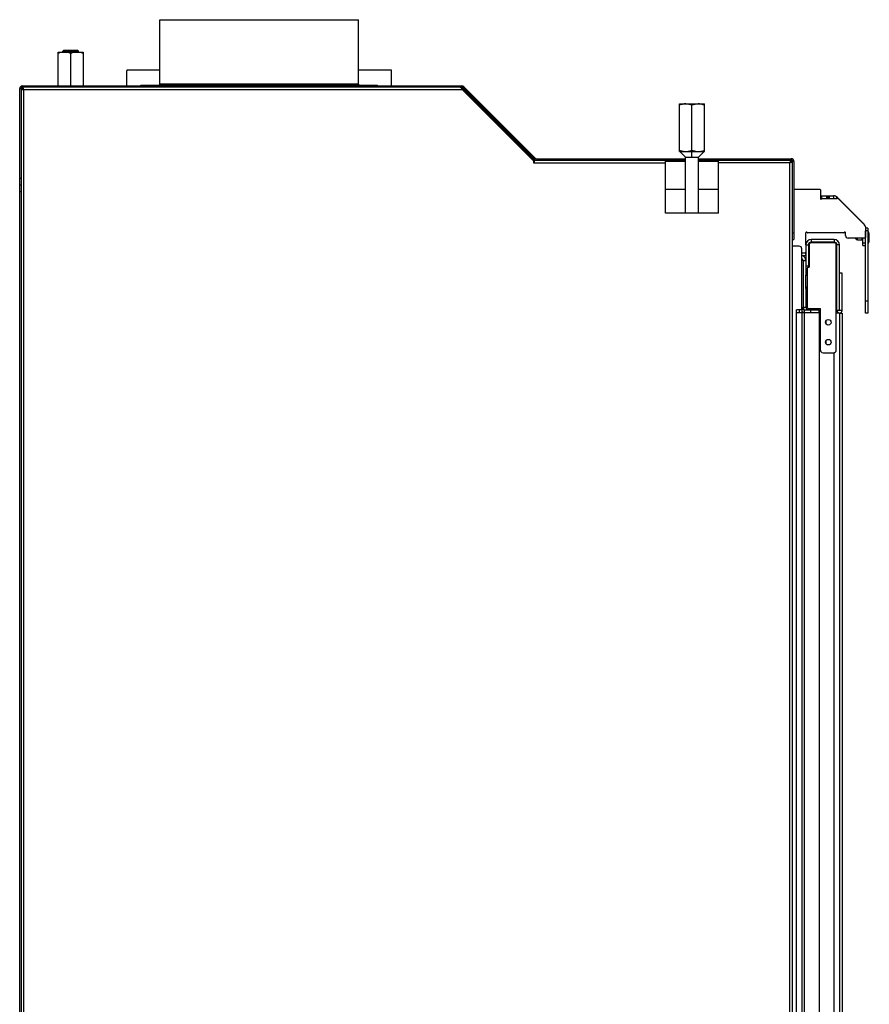
# Model space of a CAD drawing. Units: millimetres. Extents: x 0 to 5600, y 0 to 3960.
# Drawn here: x 2507 to 3149, y 2310 to 3053 of the extents above; entities that cross this region are included whole.
import ezdxf

# ---------------------------------------------------------------- set-up
doc = ezdxf.new("R2010")
doc.units = ezdxf.units.MM
doc.header["$LTSCALE"] = 308
for name, color, linetype in [('AANSLUITRING-150TEKEN', 7, 'CONTINUOUS'), ('BKNG-OPEN-4_0X8-STAAL-ELVZTEKEN', 7, 'CONTINUOUS'), ('DIN6334-M12-STAALTEKEN', 7, 'CONTINUOUS'), ('INCA003-11512560TEKEN', 7, 'CONTINUOUS'), ('INCA012-00000000TEKEN', 7, 'CONTINUOUS'), ('INCA022-00012560TEKEN', 7, 'CONTINUOUS'), ('INCA032-00000060TEKEN', 7, 'CONTINUOUS'), ('INCA083-00000000TEKEN', 7, 'CONTINUOUS'), ('INCA104-11512060TEKEN', 7, 'CONTINUOUS'), ('INCA147-00012060TEKEN', 7, 'CONTINUOUS'), ('INCA157-11500000TEKEN', 7, 'CONTINUOUS'), ('INCA420-11500000TEKEN', 7, 'CONTINUOUS'), ('INCA421-11500000TEKEN', 7, 'CONTINUOUS'), ('INCA424-00012000TEKEN', 7, 'CONTINUOUS'), ('INCA426-00012000TEKEN', 7, 'CONTINUOUS'), ('INCA427-00000000TEKEN', 7, 'CONTINUOUS'), ('INCA449-00012500TEKEN', 7, 'CONTINUOUS'), ('INCA570-08500060TEKEN', 7, 'CONTINUOUS'), ('INCA571-00000060TEKEN', 7, 'CONTINUOUS'), ('INCA572-11500060TEKEN', 7, 'CONTINUOUS'), ('INCAL002-11512560TEKEN', 7, 'CONTINUOUS'), ('INCAL158-11500060TEKEN', 7, 'CONTINUOUS')]:
    doc.layers.add(name, color=color, linetype=linetype)

msp = doc.modelspace()

# ---------------------------------------------------------------- linework, layer by layer
at = {"layer": 'AANSLUITRING-150TEKEN', "color": 5, "linetype": 'Continuous'}
for p, q in [((2613.4, 3004.52), (2613.4, 3053.32)), ((2613.4, 3053.32), (2763.4, 3053.32)), ((2763.4, 3004.52), (2763.4, 3053.32)), ((2763.4, 3004.52), (2613.4, 3004.52)), ((2599, 3003.32), (2599, 3003.92)), ((2599, 3003.92), (2777.8, 3003.92)), ((2777.8, 3003.32), (2777.8, 3003.92))]:
    msp.add_line(p, q, dxfattribs=at)
for centre, start, end in [((2612.8, 3004.52), 270, 360), ((2764, 3004.52), 180, 270)]:
    msp.add_arc(centre, 0.6, start, end, dxfattribs=at)
at = {"layer": 'BKNG-OPEN-4_0X8-STAAL-ELVZTEKEN', "color": 5, "linetype": 'Continuous'}
for p, q in [((3148.84, 2892.82), (3148.4, 2892.82)), ((3148.84, 2884.82), (3148.84, 2892.82)), ((3148.93, 2884.87), (3148.93, 2892.77)), ((3139.3, 2887.77), (3139.3, 2888.32)), ((3140.3, 2887.77), (3140.3, 2888.32)), ((3140.4, 2887.77), (3140.3, 2887.77)), ((3140.4, 2886.92), (3140.4, 2888.32)), ((3140.5, 2886.82), (3140.4, 2886.92)), ((3140.5, 2886.82), (3140.5, 2888.32)), ((3143.9, 2886.82), (3140.5, 2886.82)), ((3149.4, 2886.82), (3149.4, 2890.82)), ((3148.84, 2884.82), (3148.4, 2884.82))]:
    msp.add_line(p, q, dxfattribs=at)
at = {"layer": 'BKNG-OPEN-4_0X8-STAAL-ELVZTEKEN', "color": 7, "linetype": 'Continuous'}
msp.add_line((3143.9, 2886.77), (3143.9, 2888.32), dxfattribs=at)
at = {"layer": 'BKNG-OPEN-4_0X8-STAAL-ELVZTEKEN', "color": 6, "linetype": 'Continuous'}
msp.add_line((3144.4, 2886.77), (3143.9, 2886.77), dxfattribs=at)
at = {"layer": 'BKNG-OPEN-4_0X8-STAAL-ELVZTEKEN', "color": 5, "linetype": 'Continuous'}
for centre, radius, start, end in [((3148.84, 2892.72), 0.1, 27.2737, 90), ((3145.15, 2890.82), 4.25, 0, 27.2737), ((3139.8, 2887.77), 0.5, 180, 360), ((3145.15, 2886.82), 4.25, 332.7263, 360), ((3148.84, 2884.92), 0.1, 270, 332.7263)]:
    msp.add_arc(centre, radius, start, end, dxfattribs=at)
at = {"layer": 'DIN6334-M12-STAALTEKEN', "color": 5, "linetype": 'Continuous'}
for p, q in [((2536.4, 3003.32), (2536.4, 3028.82)), ((2536.4, 3028.82), (2555.4, 3028.82)), ((2545.9, 3027.97), (2545.9, 3003.32)), ((2555.4, 3028.82), (2555.4, 3003.32)), ((3005.9, 2953.82), (3005.9, 2989.82)), ((3005.9, 2989.82), (3024.9, 2989.82)), ((3024.9, 2953.82), (3024.9, 2989.82)), ((3015.4, 2954.67), (3015.4, 2988.97)), ((3005.9, 2953.82), (3024.9, 2953.82))]:
    msp.add_line(p, q, dxfattribs=at)
for centre, radius, start, end in [((3010.65, 2977.29), 12.53, 90.0212, 95.35495), ((3020.15, 2977.36), 12.46, 85.701, 89.98912), ((3012.14, 2973.31), 19.66, 251.49054, 255.24252), ((3009.02, 2973.76), 20.13, 285.53445, 288.48258), ((3021.64, 2973.31), 19.66, 251.49054, 255.24252)]:
    msp.add_arc(centre, radius, start, end, dxfattribs=at)
for points, knots in [([(2541.15, 3028.82), (2540.35, 3028.82), (2538.73, 3028.66), (2537.17, 3028.23), (2536.4, 3027.97)], [0, 0, 0, 0, 0.498127, 1, 1, 1, 1]), ([(2545.9, 3027.97), (2545.13, 3028.23), (2543.57, 3028.66), (2541.95, 3028.82), (2541.15, 3028.82)], [0, 0, 0, 0, 0.501864, 1, 1, 1, 1]), ([(2550.65, 3028.82), (2549.85, 3028.82), (2548.23, 3028.66), (2546.67, 3028.23), (2545.9, 3027.97)], [0, 0, 0, 0, 0.498127, 1, 1, 1, 1]), ([(2555.4, 3027.97), (2554.63, 3028.23), (2553.07, 3028.66), (2551.45, 3028.82), (2550.65, 3028.82)], [0, 0, 0, 0, 0.501864, 1, 1, 1, 1]), ([(3005.9, 2988.97), (3006.19, 2989.07), (3007.36, 2989.43), (3008.57, 2989.68), (3009.48, 2989.77)], [0, 0, 0, 0, 0.251397, 1, 1, 1, 1]), ([(3010.65, 2989.82), (3011.45, 2989.82), (3013.07, 2989.66), (3014.63, 2989.23), (3015.4, 2988.97)], [0, 0, 0, 0, 0.498127, 1, 1, 1, 1]), ([(3015.4, 2988.97), (3016.17, 2989.23), (3017.73, 2989.66), (3019.35, 2989.82), (3020.15, 2989.82)], [0, 0, 0, 0, 0.501864, 1, 1, 1, 1]), ([(3021.08, 2989.79), (3021.4, 2989.76), (3022.7, 2989.61), (3023.97, 2989.28), (3024.9, 2988.97)], [0, 0, 0, 0, 0.249096, 1, 1, 1, 1]), ([(3007.13, 2954.3), (3007.42, 2954.22), (3008.57, 2953.95), (3009.76, 2953.82), (3010.65, 2953.82)], [0, 0, 0, 0, 0.251183, 1, 1, 1, 1]), ([(3010.65, 2953.82), (3011.6, 2953.82), (3012.87, 2953.97), (3014.1, 2954.28), (3014.41, 2954.37)], [0, 0, 0, 0, 0.748678, 1, 1, 1, 1]), ([(3016.63, 2954.3), (3016.92, 2954.22), (3018.07, 2953.95), (3019.26, 2953.82), (3020.15, 2953.82)], [0, 0, 0, 0, 0.251183, 1, 1, 1, 1])]:
    msp.add_open_spline(points, degree=3, knots=knots, dxfattribs=at)
for points in [[(3020.15, 2953.82), (3021.09, 2953.82), (3022.03, 2953.93), (3022.95, 2954.13)], [(3022.95, 2954.13), (3023.61, 2954.27), (3024.26, 2954.46), (3024.9, 2954.67)]]:
    msp.add_open_spline(points, degree=3, dxfattribs=at)
at = {"layer": 'INCA003-11512560TEKEN', "color": 5, "linetype": 'Continuous'}
for p, q in [((3099.4, 2871.32), (3099.4, 2836.32)), ((3101.4, 2871.32), (3099.4, 2871.32)), ((3101.4, 2867.32), (3101.4, 2860.32)), ((3101.4, 2850.34), (3101.4, 2836.32)), ((3099.4, 2836.32), (3101.4, 2836.32)), ((3104.9, 2834.32), (3111.4, 2834.32)), ((3111.4, 2832.32), (3111.4, 2834.32))]:
    msp.add_line(p, q, dxfattribs=at)
for centre, radius, start, end in [((3097.4, 2871.32), 4, 0, 75.47929), ((3097.4, 2871.32), 2, 0, 59.86467), ((3103.4, 2836.32), 4, 180, 209.03982), ((3103.4, 2836.32), 2, 180, 270)]:
    msp.add_arc(centre, radius, start, end, dxfattribs=at)
at = {"layer": 'INCA012-00000000TEKEN', "color": 5, "linetype": 'Continuous'}
for p, q in [((2540.78, 3030.32), (2539.9, 3029.44)), ((2539.9, 3028.82), (2539.9, 3029.44)), ((2539.9, 3029.44), (2551.9, 3029.44)), ((2540.78, 3030.32), (2551.02, 3030.32)), ((2541.59, 3030.32), (2550.59, 3030.32)), ((2551.02, 3030.32), (2551.9, 3029.44)), ((2551.9, 3028.82), (2551.9, 3029.44))]:
    msp.add_line(p, q, dxfattribs=at)
at = {"layer": 'INCA012-00000000TEKEN', "color": 1, "linetype": 'Continuous'}
for p, q in [((2540.8, 3030.32), (2540.8, 3028.82)), ((2551, 3030.32), (2551, 3028.82))]:
    msp.add_line(p, q, dxfattribs=at)
at = {"layer": 'INCA022-00012560TEKEN', "color": 5, "linetype": 'Continuous'}
for p, q in [((3112.4, 2920.32), (3112.89, 2920.32)), ((3113.4, 2918.32), (3112.4, 2918.32)), ((3112.9, 2918.32), (3112.9, 2920.32)), ((3112.9, 2920.32), (3122.41, 2920.32)), ((3113.4, 2918.32), (3113.4, 2920.32)), ((3117.4, 2918.32), (3117.4, 2920.32)), ((3117.9, 2918.32), (3117.9, 2920.32)), ((3118.83, 2918.32), (3118.83, 2920.32)), ((3119.27, 2918.32), (3119.27, 2920.32)), ((3122.41, 2920.32), (3122.41, 2918.32)), ((3125.24, 2919.15), (3124.41, 2918.32)), ((3145.23, 2899.16), (3125.24, 2919.15)), ((3145.23, 2899.16), (3145.14, 2899.08)), ((3144.4, 2882.82), (3144.4, 2888.32)), ((3144.4, 2884.82), (3146.4, 2884.82)), ((3144.4, 2882.82), (3146.4, 2882.82))]:
    msp.add_line(p, q, dxfattribs=at)
for centre, start, end in [((3122.41, 2916.32), 45, 90), ((3142.4, 2896.33), 30.88792, 45)]:
    msp.add_arc(centre, 4, start, end, dxfattribs=at)
at = {"layer": 'INCA032-00000060TEKEN', "color": 5, "linetype": 'Continuous'}
for p, q in [((2995.4, 2925.32), (3010.4, 2925.32)), ((3020.4, 2925.32), (3035.4, 2925.32)), ((3092.4, 2925.32), (3111.9, 2925.32)), ((3112.4, 2924.82), (3112.4, 2918.32)), ((3113.77, 2918.32), (3125.07, 2918.32)), ((3126.48, 2917.73), (3145.81, 2898.41)), ((3146.4, 2896.99), (3146.4, 2888.82)), ((3101.4, 2883.32), (3101.4, 2892.32)), ((3130.03, 2892.32), (3102.77, 2892.32)), ((3131.4, 2890.32), (3131.4, 2892.32)), ((3145.9, 2888.32), (3133.4, 2888.32)), ((3098.4, 2877.32), (3100.9, 2877.32))]:
    msp.add_line(p, q, dxfattribs=at)
for centre, radius, start, end in [((3111.9, 2924.82), 0.5, 0, 90), ((3112.9, 2918.32), 0.5, 180, 330), ((3113.77, 2917.82), 0.5, 90, 150), ((3125.07, 2916.32), 2, 45, 90), ((3101.9, 2892.32), 0.5, 30, 180), ((3102.77, 2892.82), 0.5, 210, 270), ((3130.03, 2892.82), 0.5, 270, 330), ((3130.9, 2892.32), 0.5, 0, 150), ((3144.4, 2896.99), 2, 0, 45), ((3133.4, 2890.32), 2, 180, 270), ((3145.9, 2888.82), 0.5, 270, 360), ((3100.9, 2877.82), 0.5, 270, 360)]:
    msp.add_arc(centre, radius, start, end, dxfattribs=at)
at = {"layer": 'INCA083-00000000TEKEN', "color": 5, "linetype": 'Continuous'}
for p, q in [((2613.4, 3015.32), (2588.4, 3015.32)), ((2588.4, 3003.32), (2588.4, 3014.82)), ((2788.4, 3015.32), (2763.4, 3015.32)), ((2788.4, 3003.32), (2788.4, 3015.32))]:
    msp.add_line(p, q, dxfattribs=at)
msp.add_open_spline([(2588.4, 3015.32), (2588.35, 3015.32), (2588.46, 3015.04), (2588.4, 3014.94), (2588.4, 3014.82)], degree=3, knots=[0, 0, 0, 0, 0.303664, 1, 1, 1, 1], dxfattribs=at)
at = {"layer": 'INCA104-11512060TEKEN', "color": 5, "linetype": 'Continuous'}
for p, q in [((3096.4, 2882.32), (3091.4, 2882.32)), ((3098.4, 2834.32), (3098.4, 2880.32)), ((3094.4, 1670.32), (3094.4, 2834.32)), ((3098.4, 2834.32), (3094.4, 2834.32)), ((3094.4, 2832.32), (3098.1, 2832.32)), ((3098.4, 2832.32), (3098.4, 1672.32)), ((3098.4, 2832.32), (3111.4, 2832.32)), ((3100.4, 1672.32), (3100.4, 2832.32)), ((3111.4, 2832.32), (3111.4, 1672.32))]:
    msp.add_line(p, q, dxfattribs=at)
msp.add_arc((3096.4, 2880.32), 2, 0, 90, dxfattribs=at)
at = {"layer": 'INCA147-00012060TEKEN', "color": 5, "linetype": 'Continuous'}
for p, q in [((3096.4, 2834.32), (3096.4, 2832.32)), ((3098.4, 2834.32), (3098.4, 2832.32)), ((3100.4, 2832.32), (3100.4, 2834.32)), ((3100.4, 2834.32), (3104.9, 2834.32)), ((3104.9, 2834.32), (3104.9, 2832.32)), ((3098.4, 2832.32), (3098.1, 2832.32))]:
    msp.add_line(p, q, dxfattribs=at)
for radius, start in [(2, 180), (4, 239.95469)]:
    msp.add_arc((3100.4, 2836.32), radius, start, 270, dxfattribs=at)
at = {"layer": 'INCA157-11500000TEKEN', "color": 5, "linetype": 'Continuous'}
for p, q in [((3010.4, 2907.32), (3010.4, 2949.58)), ((3020.4, 2907.32), (3020.4, 2949.58))]:
    msp.add_line(p, q, dxfattribs=at)
at = {"layer": 'INCA420-11500000TEKEN', "color": 5, "linetype": 'Continuous'}
for p, q in [((3111.4, 2831.82), (3112.4, 2831.82)), ((3126.9, 2831.82), (3124.43, 2831.82)), ((3126.9, 2831.82), (3126.9, 1672.82)), ((3126.9, 2831.82), (3128.9, 2831.82)), ((3128.9, 2831.82), (3128.9, 1672.82)), ((3122.9, 1702.82), (3122.9, 2801.82))]:
    msp.add_line(p, q, dxfattribs=at)
at = {"layer": 'INCA421-11500000TEKEN', "color": 5, "linetype": 'Continuous'}
for p, q in [((3116.9, 2823.45), (3116.9, 2826.19)), ((3116.9, 2808.45), (3116.9, 2811.19))]:
    msp.add_line(p, q, dxfattribs=at)
at = {"layer": 'INCA424-00012000TEKEN', "color": 5, "linetype": 'Continuous'}
for p, q in [((3105.4, 2887.32), (3105.4, 2885.32)), ((3122.9, 2887.32), (3105.4, 2887.32)), ((3122.9, 2885.32), (3105.4, 2885.32)), ((3122.9, 2887.32), (3122.9, 2885.32)), ((3101.4, 2883.32), (3101.4, 2867.32)), ((3101.4, 2883.32), (3103.4, 2883.32)), ((3103.4, 2883.32), (3103.4, 2867.32)), ((3124.9, 2833.82), (3124.9, 2883.32)), ((3126.9, 2883.32), (3124.9, 2883.32)), ((3126.9, 2833.82), (3126.9, 2883.32)), ((3101.4, 2867.32), (3103.4, 2867.32)), ((3128.9, 2861.82), (3126.9, 2861.82)), ((3128.9, 2833.82), (3128.9, 2861.82)), ((3128.9, 2833.82), (3124.9, 2833.82))]:
    msp.add_line(p, q, dxfattribs=at)
for centre, radius, start, end in [((3105.4, 2883.32), 4, 90, 180), ((3105.4, 2883.32), 2, 90, 180), ((3122.9, 2883.32), 4, 0, 90), ((3122.9, 2883.32), 2, 0, 90), ((3126.9, 2833.82), 2, 180, 360)]:
    msp.add_arc(centre, radius, start, end, dxfattribs=at)
at = {"layer": 'INCA426-00012000TEKEN', "color": 5, "linetype": 'Continuous'}
for p, q in [((3101.4, 2850.34), (3101.4, 2860.32)), ((3101.4, 2860.32), (3102.4, 2860.32)), ((3102.4, 2851.34), (3101.4, 2851.34)), ((3102.4, 2850.34), (3101.4, 2850.34))]:
    msp.add_line(p, q, dxfattribs=at)
msp.add_arc((3103.42, 2860.32), 2.02, 120.34512, 180, dxfattribs=at)
at = {"layer": 'INCA427-00000000TEKEN', "color": 5, "linetype": 'Continuous'}
for p, q in [((3103.9, 2883.32), (3103.9, 2866.32)), ((3122.9, 2884.82), (3105.4, 2884.82)), ((3124.4, 2803.82), (3124.4, 2883.32)), ((3102.4, 2865.32), (3102.4, 2836.32)), ((3103.4, 2866.32), (3103.9, 2866.32)), ((3103.4, 2835.32), (3112.4, 2835.32)), ((3112.4, 2803.82), (3112.4, 2835.32)), ((3114.4, 2801.82), (3122.4, 2801.82))]:
    msp.add_line(p, q, dxfattribs=at)
for centre in [(3118.4, 2824.82), (3118.4, 2809.82)]:
    msp.add_circle(centre, 2.1, dxfattribs=at)
for centre, radius, start, end in [((3105.4, 2883.32), 1.5, 90, 180), ((3122.9, 2883.32), 1.5, 0, 90), ((3103.4, 2865.32), 1, 90, 180), ((3103.4, 2836.32), 1, 180, 270), ((3114.4, 2803.82), 2, 180, 270), ((3122.4, 2803.82), 2, 270, 360)]:
    msp.add_arc(centre, radius, start, end, dxfattribs=at)
at = {"layer": 'INCA449-00012500TEKEN', "color": 5, "linetype": 'Continuous'}
for p, q in [((3148.4, 2895.82), (3146.4, 2895.82)), ((3146.4, 2831.82), (3146.4, 2893.82)), ((3148.4, 2893.82), (3146.4, 2893.82)), ((3148.4, 2895.82), (3148.4, 2831.82)), ((3148.4, 2840.82), (3146.4, 2840.82)), ((3148.4, 2831.82), (3146.4, 2831.82))]:
    msp.add_line(p, q, dxfattribs=at)
at = {"layer": 'INCA570-08500060TEKEN', "color": 5, "linetype": 'Continuous'}
for p, q in [((2507.4, 2209.32), (2507.4, 2928.32)), ((2508.4, 2928.32), (2507.4, 2928.32)), ((2508.4, 2923.32), (2507.4, 2923.32))]:
    msp.add_line(p, q, dxfattribs=at)
at = {"layer": 'INCA571-00000060TEKEN', "color": 5, "linetype": 'Continuous'}
for p, q in [((2507.4, 2928.32), (2507.4, 3001.32)), ((2507.4, 3001.32), (2508.4, 3001.32)), ((2509.4, 3003.32), (2509.4, 3002.32)), ((2509.4, 3003.32), (2841.57, 3003.32)), ((2796.9, 3002.32), (2796.9, 3003.32)), ((2801.9, 3003.32), (2801.9, 3002.32)), ((2803.9, 3003.32), (2803.9, 3002.32)), ((2841.57, 3002.32), (2840.16, 3002.32)), ((2896.4, 2947.91), (2842.28, 3002.03)), ((2897.11, 2948.61), (2842.98, 3002.73)), ((2897.81, 2948.32), (2912.4, 2948.32)), ((2905.4, 2948.32), (2905.4, 2947.32)), ((2907.4, 2948.32), (2907.4, 2947.32)), ((2912.4, 2947.32), (2912.4, 2948.32)), ((2912.4, 2948.32), (3010.4, 2948.32)), ((2998.85, 2947.32), (2998.85, 2948.32)), ((3000.36, 2947.32), (3000.36, 2948.32)), ((3010.4, 2947.32), (3000.36, 2947.32)), ((3020.4, 2948.32), (3090.4, 2948.32)), ((3030.44, 2947.32), (3020.4, 2947.32)), ((3030.44, 2948.32), (3030.44, 2947.32)), ((3031.94, 2948.32), (3031.94, 2947.32)), ((3090.4, 2948.32), (3090.4, 2947.32)), ((3092.4, 2946.32), (3091.4, 2946.32)), ((3092.4, 2946.32), (3092.4, 2887.32)), ((2508.4, 2933.32), (2507.4, 2933.32)), ((2508.4, 2928.32), (2507.4, 2928.32)), ((3091.4, 2892.32), (3092.4, 2892.32)), ((3091.4, 2887.32), (3092.4, 2887.32))]:
    msp.add_line(p, q, dxfattribs=at)
for centre, radius, start, end in [((2509.4, 3001.32), 2, 90, 180), ((2509.4, 3001.32), 1, 90, 175.48616), ((2841.57, 3001.32), 2, 45, 90), ((2841.57, 3001.32), 1, 45, 90), ((2897.81, 2949.32), 2, 225, 261), ((2897.81, 2949.32), 1, 225, 270), ((3090.4, 2946.32), 2, 0, 90), ((3090.4, 2946.32), 1, 0, 85.48616)]:
    msp.add_arc(centre, radius, start, end, dxfattribs=at)
at = {"layer": 'INCA572-11500060TEKEN', "color": 5, "linetype": 'Continuous'}
for p, q in [((2508.4, 3001.32), (2508.4, 1909.32)), ((2508.4, 3001.32), (2509.4, 3001.32)), ((2509.4, 3002.32), (2509.4, 3001.32)), ((2840.16, 3002.32), (2509.4, 3002.32)), ((2510.4, 3000.32), (2510.4, 1909.32)), ((2841.98, 3000.32), (2510.4, 3000.32)), ((2841.57, 3001.73), (2841.28, 3001.44)), ((2896.14, 2947.17), (2841.57, 3001.73)), ((2841.98, 3000.32), (2895.57, 2946.73)), ((2895.57, 2946.73), (2895.57, 2945.32)), ((2895.57, 2945.32), (2995.4, 2945.32)), ((2896.14, 2947.17), (2895.64, 2946.67)), ((2896.4, 2945.32), (2896.4, 2947.32)), ((2896.4, 2947.32), (3010.4, 2947.32)), ((2995.4, 2907.32), (2995.4, 2947.32)), ((3010.4, 2946.32), (2995.4, 2946.32)), ((3020.4, 2947.32), (3090.4, 2947.32)), ((3035.4, 2946.32), (3020.4, 2946.32)), ((3035.4, 2907.32), (3035.4, 2947.32)), ((3089.4, 2945.32), (3035.4, 2945.32)), ((3089.4, 1836.32), (3089.4, 2945.32)), ((3090.4, 2947.32), (3090.4, 2946.32)), ((3091.4, 2946.32), (3090.4, 2946.32)), ((3091.4, 1836.32), (3091.4, 2946.32)), ((3035.4, 2907.32), (2995.4, 2907.32))]:
    msp.add_line(p, q, dxfattribs=at)
msp.add_arc((2840.16, 3000.32), 2, 45, 90, dxfattribs=at)
for points, knots in [([(2508.4, 3001.32), (2508.4, 3001.25), (2508.5, 3001.08), (2508.65, 3000.99), (2508.74, 3000.94)], [0, 0, 0, 0, 0.396353, 1, 1, 1, 1]), ([(2508.74, 3000.94), (2508.84, 3000.89), (2509.05, 3000.78), (2509.28, 3000.7), (2509.4, 3000.65)], [0, 0, 0, 0, 0.456209, 1, 1, 1, 1]), ([(2509.4, 3002.32), (2509.47, 3002.32), (2509.64, 3002.22), (2509.73, 3002.07), (2509.78, 3001.98)], [0, 0, 0, 0, 0.396353, 1, 1, 1, 1]), ([(2509.4, 3001.32), (2509.46, 3001.32), (2509.58, 3001.29), (2509.68, 3001.23), (2509.73, 3001.19)], [0, 0, 0, 0, 0.46699, 1, 1, 1, 1]), ([(2509.4, 3001.32), (2509.4, 3001.26), (2509.43, 3001.14), (2509.49, 3001.04), (2509.53, 3000.99)], [0, 0, 0, 0, 0.46699, 1, 1, 1, 1]), ([(2509.53, 3000.99), (2509.58, 3000.93), (2509.7, 3000.81), (2509.83, 3000.71), (2509.9, 3000.65)], [0, 0, 0, 0, 0.464401, 1, 1, 1, 1]), ([(2509.73, 3001.19), (2509.79, 3001.14), (2509.91, 3001.02), (2510.01, 3000.89), (2510.07, 3000.82)], [0, 0, 0, 0, 0.464401, 1, 1, 1, 1]), ([(2509.78, 3001.98), (2509.83, 3001.88), (2509.93, 3001.66), (2510.02, 3001.44), (2510.07, 3001.32)], [0, 0, 0, 0, 0.456209, 1, 1, 1, 1]), ([(2840.16, 3002.32), (2840.52, 3002.32), (2840.98, 3001.88), (2841.28, 3001.46), (2841.38, 3001.32)], [0, 0, 0, 0, 0.678749, 1, 1, 1, 1]), ([(3089.4, 2945.32), (3089.48, 2945.45), (3089.73, 2945.83), (3090.08, 2946.32), (3090.4, 2946.32)], [0, 0, 0, 0, 0.319996, 1, 1, 1, 1]), ([(3089.4, 2945.32), (3089.53, 2945.4), (3089.91, 2945.65), (3090.4, 2946), (3090.4, 2946.32)], [0, 0, 0, 0, 0.319996, 1, 1, 1, 1]), ([(3090.07, 2947.05), (3090.11, 2947.13), (3090.2, 2947.25), (3090.34, 2947.32), (3090.4, 2947.32)], [0, 0, 0, 0, 0.590511, 1, 1, 1, 1]), ([(3091.13, 2945.99), (3091.2, 2946.03), (3091.32, 2946.12), (3091.4, 2946.26), (3091.4, 2946.32)], [0, 0, 0, 0, 0.590511, 1, 1, 1, 1])]:
    msp.add_open_spline(points, degree=3, knots=knots, dxfattribs=at)
for points in [[(2509.4, 3000.65), (2509.73, 3000.53), (2510.06, 3000.43), (2510.4, 3000.32)], [(2510.07, 3001.32), (2510.19, 3000.99), (2510.29, 3000.65), (2510.4, 3000.32)], [(2841.38, 3001.32), (2841.59, 3001), (2841.79, 3000.66), (2841.98, 3000.32)], [(3089.4, 2945.32), (3089.51, 2945.65), (3089.61, 2945.99), (3089.73, 2946.32)], [(3089.4, 2945.32), (3089.73, 2945.43), (3090.07, 2945.53), (3090.4, 2945.65)], [(3089.73, 2946.32), (3089.83, 2946.57), (3089.92, 2946.83), (3090.07, 2947.05)], [(3090.4, 2945.65), (3090.65, 2945.75), (3090.91, 2945.84), (3091.13, 2945.99)]]:
    msp.add_open_spline(points, degree=3, dxfattribs=at)
at = {"layer": 'INCAL002-11512560TEKEN', "color": 7, "linetype": 'Continuous'}
for p, q in [((3098.4, 2877.32), (3100.9, 2877.32)), ((3098.4, 2875.32), (3101.4, 2875.32)), ((3100.9, 2877.32), (3101.4, 2875.32))]:
    msp.add_line(p, q, dxfattribs=at)
at = {"layer": 'INCAL158-11500060TEKEN', "color": 6, "linetype": 'Continuous'}
for p, q in [((3010.4, 2949.58), (3006.16, 2953.82)), ((3015.4, 2949.58), (3015.4, 2953.82)), ((3020.4, 2949.58), (3024.64, 2953.82))]:
    msp.add_line(p, q, dxfattribs=at)
at = {"layer": 'INCAL158-11500060TEKEN', "color": 7, "linetype": 'Continuous'}
for p, q in [((3007.39, 2953.82), (3023.39, 2953.82)), ((3010.4, 2949.58), (3020.4, 2949.58))]:
    msp.add_line(p, q, dxfattribs=at)

doc.saveas('drawing.dxf')
